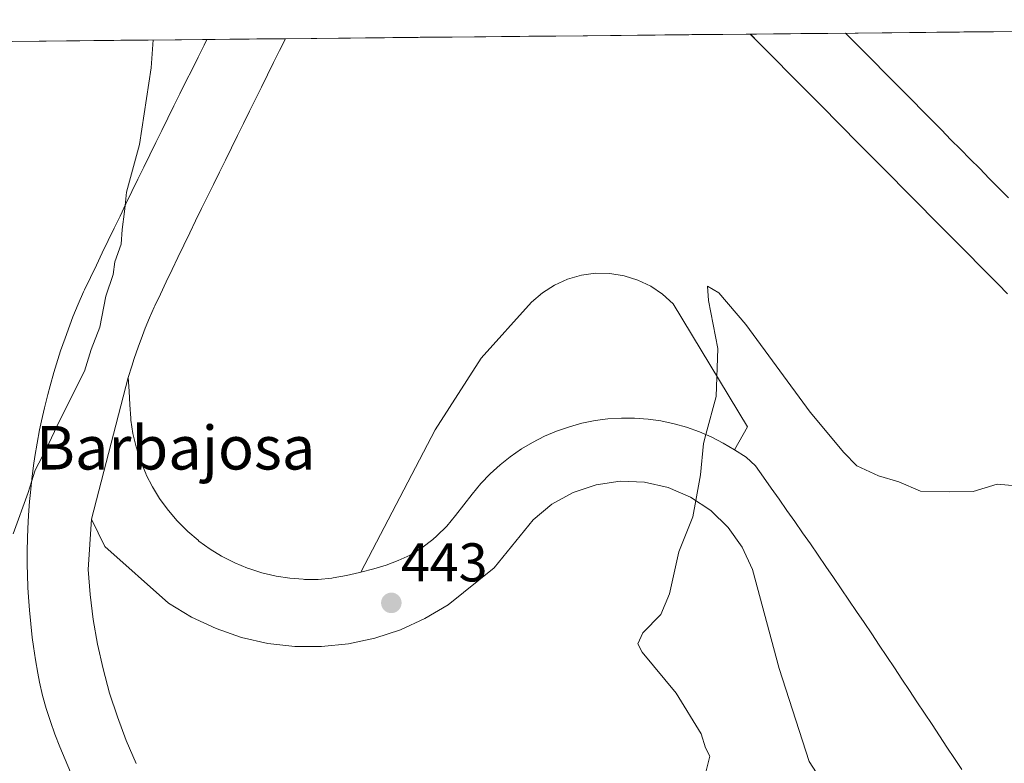
# Model space of a CAD drawing. Units: metres. Extents: x 566693 to 570136, y 4710245 to 4712592.
# Drawn here: x 568417 to 568598, y 4712443 to 4712580 of the extents above; entities that cross this region are included whole.
import ezdxf
from ezdxf.enums import TextEntityAlignment as Align

# ---------------------------------------------------------------- set-up
doc = ezdxf.new("R2010")
doc.units = ezdxf.units.M
doc.header["$MEASUREMENT"] = 0
for name, color, linetype, lineweight in [('Carátula', 7, 'Continuous', 5), ('Curva de nivel normal', 36, 'Continuous', 0), ('Explanada', 19, 'Continuous', 0), ('Explanada Cxs', 19, 'Continuous', 0), ('Instalación deportiva CxS', 135, 'Continuous', 0), ('Municipio CxS', 142, 'Continuous', 0), ('Núcleo urbano CxS', 19, 'Continuous', 0), ('Pista deportiva', 19, 'Continuous', 0), ('Pista deportiva Cxs', 19, 'Continuous', 0), ('Punto de cota en terreno', 7, 'Continuous', 0), ('Rótulo de punto de cota en terreno', 19, 'Continuous', 0), ('Texto cartográfico', 19, 'Continuous', 0)]:
    doc.layers.add(name, color=color, linetype=linetype, lineweight=lineweight)
doc.styles.add('Arial', font='txt', dxfattribs={"height": 0.2})

# ---------------------------------------------------------------- blocks, each defined once
blk = doc.blocks.new('*U160')
at = {"layer": 'Curva de nivel normal', "color": 36, "linetype": 'Continuous', "lineweight": 0}
blk.add_polyline3d([(568436.2, 4712545.54, 445), (568436.46, 4712547.96, 445), (568438.81, 4712556.71, 445), (568440.97, 4712570.78, 445), (568441.36, 4712575.92, 445)], dxfattribs=at)
blk = doc.blocks.new('5PATER')
at = {"layer": 'Carátula', "linetype": 'Continuous', "lineweight": 5}
h = blk.add_hatch(color=250, dxfattribs=at)
edge = h.paths.add_edge_path()
edge.add_ellipse((0, 0.01), major_axis=(-1.33, -1.34), ratio=0.999422, start_angle=0, end_angle=360)
blk = doc.blocks.new('*U167')
at = {"layer": 'Pista deportiva Cxs', "color": 19, "linetype": 'Continuous', "lineweight": 0}
for points in [[(568598.23, 4712529.3, 440.5754), (568596.48, 4712531.07, 440.6107), (568594.72, 4712532.85, 440.6557), (568592.98, 4712534.62, 440.7063), (568591.22, 4712536.39, 440.7488), (568589.44, 4712538.18, 440.7912), (568587.7, 4712539.95, 440.8317), (568585.92, 4712541.73, 440.8662), (568584.16, 4712543.53, 440.8994), (568582.43, 4712545.28, 440.9482), (568580.67, 4712547.05, 440.9984), (568578.91, 4712548.83, 441.052), (568577.15, 4712550.6, 441.0946), (568575.37, 4712552.39, 441.1286), (568573.63, 4712554.16, 441.1691), (568571.85, 4712555.94, 441.2109), (568570.09, 4712557.74, 441.2525), (568568.36, 4712559.49, 441.298), (568566.6, 4712561.26, 441.3403), (568564.84, 4712563.04, 441.3752), (568563.08, 4712564.81, 441.4164), (568561.32, 4712566.59, 441.4564), (568559.56, 4712568.36, 441.5011), (568557.78, 4712570.15, 441.5491), (568556.04, 4712571.92, 441.5939), (568554.28, 4712573.69, 441.6447), (568552.52, 4712575.47, 441.6883), (568550.9953, 4712577.0034, 441.721), (568568.4746, 4712577.1756, 441.7422), (568568.49, 4712577.16, 441.7419), (568570.25, 4712575.38, 441.7), (568572.01, 4712573.61, 441.654), (568573.77, 4712571.83, 441.618), (568575.53, 4712570.06, 441.5712), (568577.29, 4712568.28, 441.5252), (568579.05, 4712566.51, 441.4891), (568580.81, 4712564.73, 441.436), (568582.56, 4712562.95, 441.3932), (568584.32, 4712561.18, 441.3643), (568586.08, 4712559.4, 441.3125), (568587.84, 4712557.62, 441.2666), (568589.6, 4712555.85, 441.2235), (568591.36, 4712554.07, 441.1681), (568593.12, 4712552.3, 441.1325), (568594.88, 4712550.52, 441.0951), (568596.63, 4712548.74, 441.0486), (568598.39, 4712546.97, 441.0217)], [(568426.17, 4712441.52, 444.2233), (568425.16, 4712443.82, 444.2783), (568424.2, 4712446.14, 444.3324), (568423.3, 4712448.47, 444.3887), (568422.47, 4712450.82, 444.4414), (568421.71, 4712453.19, 444.4911), (568421.04, 4712455.6, 444.5256), (568420.47, 4712458.03, 444.5553), (568420.14, 4712459.66, 444.5802), (568419.71, 4712462.13, 444.617), (568419.36, 4712464.6, 444.6543), (568419.15, 4712466.25, 444.6831), (568418.86, 4712468.73, 444.7241), (568418.62, 4712471.22, 444.7523), (568418.49, 4712472.87, 444.7691), (568418.35, 4712475.37, 444.7967), (568418.25, 4712477.87, 444.8251), (568418.22, 4712479.53, 444.8428), (568418.21, 4712482.03, 444.8684), (568418.26, 4712484.53, 444.8962), (568418.32, 4712486.19, 444.9175), (568418.45, 4712488.68, 444.9469), (568418.63, 4712491.18, 444.9536), (568418.79, 4712492.83, 444.9577), (568419.06, 4712495.31, 444.9721), (568419.38, 4712497.79, 444.9891), (568419.63, 4712499.44, 445.0049), (568420.04, 4712501.9, 445.0309), (568420.5, 4712504.36, 445.0497), (568420.84, 4712505.99, 445.0569), (568421.39, 4712508.42, 445.065), (568421.98, 4712510.85, 445.0673), (568422.41, 4712512.46, 445.0691), (568423.09, 4712514.86, 445.0727), (568423.83, 4712517.25, 445.0737), (568424.35, 4712518.83, 445.0746), (568425.16, 4712521.19, 445.0873), (568426.03, 4712523.54, 445.0947), (568426.62, 4712525.09, 445.0915), (568427.56, 4712527.41, 445.0877), (568428.58, 4712529.69, 445.0813), (568428.76, 4712530.08, 445.0797), (568429.84, 4712532.34, 445.0644), (568430.92, 4712534.59, 445.0455), (568432, 4712536.85, 445.0319), (568433.09, 4712539.1, 445.0252), (568434.17, 4712541.35, 445.0196), (568435.26, 4712543.6, 445.0078), (568436.35, 4712545.85, 444.9803), (568437.45, 4712548.1, 444.9561), (568438.54, 4712550.35, 444.9429), (568439.64, 4712552.59, 444.915), (568440.74, 4712554.84, 444.8782), (568441.84, 4712557.08, 444.8458), (568442.95, 4712559.32, 444.8295), (568444.05, 4712561.57, 444.8074), (568445.16, 4712563.81, 444.7696), (568446.26, 4712566.05, 444.7194), (568447.37, 4712568.29, 444.6799), (568448.48, 4712570.53, 444.656), (568449.6, 4712572.76, 444.6296), (568450.71, 4712575, 444.5911), (568451.2157, 4712576.0206, 444.5671), (568465.6412, 4712576.1627, 444.1717), (568464.55, 4712573.99, 444.222), (568463.45, 4712571.77, 444.2568), (568462.33, 4712569.5, 444.2836), (568461.21, 4712567.27, 444.325), (568460.11, 4712565.06, 444.3837), (568459.02, 4712562.84, 444.4288), (568457.92, 4712560.6, 444.4513), (568456.81, 4712558.38, 444.466), (568455.71, 4712556.13, 444.5031), (568454.6, 4712553.87, 444.5378), (568453.51, 4712551.67, 444.5755), (568452.41, 4712549.42, 444.5985), (568451.32, 4712547.2, 444.6223), (568450.24, 4712544.96, 444.6665), (568449.14, 4712542.71, 444.7014), (568448.06, 4712540.49, 444.7193), (568446.98, 4712538.26, 444.7155), (568445.9, 4712536.01, 444.7419), (568444.82, 4712533.77, 444.7698), (568443.75, 4712531.54, 444.7893), (568442.67, 4712529.29, 444.7973), (568441.64, 4712527.13, 444.8025), (568441.53, 4712526.9, 444.8035), (568440.66, 4712524.94, 444.8203), (568439.87, 4712523, 444.8276), (568439.36, 4712521.66, 444.8265), (568438.57, 4712519.54, 444.8265), (568437.85, 4712517.43, 444.8252), (568437.4, 4712516.06, 444.8226), (568436.75, 4712513.96, 444.8175), (568430.04, 4712487.98, 444.7015), (568429.39, 4712478.71, 444.6263), (568429.76, 4712474.12, 444.5647), (568430.34, 4712469.54, 444.4965), (568431.13, 4712464.99, 444.4186), (568432.14, 4712460.49, 444.3275), (568433.35, 4712456.04, 444.2382), (568434.77, 4712451.65, 444.1481), (568436.39, 4712447.33, 444.0329), (568438.21, 4712443.09, 443.9303)]]:
    blk.add_polyline3d(points, dxfattribs=at)
blk = doc.blocks.new('*U168')
at = {"layer": 'Pista deportiva', "color": 19, "linetype": 'Continuous', "lineweight": 0}
for points in [[(568598.23, 4712529.3, 440.58), (568596.48, 4712531.07, 440.61), (568594.72, 4712532.85, 440.66), (568592.98, 4712534.62, 440.71), (568591.22, 4712536.39, 440.75), (568589.44, 4712538.18, 440.79), (568587.7, 4712539.95, 440.83), (568585.92, 4712541.73, 440.87), (568584.16, 4712543.53, 440.9), (568582.43, 4712545.28, 440.95), (568580.67, 4712547.05, 441), (568578.91, 4712548.83, 441.05), (568577.15, 4712550.6, 441.09), (568575.37, 4712552.39, 441.13), (568573.63, 4712554.16, 441.17), (568571.85, 4712555.94, 441.21), (568570.09, 4712557.74, 441.25), (568568.36, 4712559.49, 441.3), (568566.6, 4712561.26, 441.34), (568564.84, 4712563.04, 441.38), (568563.08, 4712564.81, 441.42), (568561.32, 4712566.59, 441.46), (568559.56, 4712568.36, 441.5), (568557.78, 4712570.15, 441.55), (568556.04, 4712571.92, 441.59), (568554.28, 4712573.69, 441.64), (568552.52, 4712575.47, 441.69), (568551, 4712577, 441.72)], [(568465.64, 4712576.16, 444.17), (568464.55, 4712573.99, 444.22), (568463.45, 4712571.77, 444.26), (568462.33, 4712569.5, 444.28), (568461.21, 4712567.27, 444.32), (568460.11, 4712565.06, 444.38), (568459.02, 4712562.84, 444.43), (568457.92, 4712560.6, 444.45), (568456.81, 4712558.38, 444.47), (568455.71, 4712556.13, 444.5), (568454.6, 4712553.87, 444.54), (568453.51, 4712551.67, 444.58), (568452.41, 4712549.42, 444.6), (568451.32, 4712547.2, 444.62), (568450.24, 4712544.96, 444.67), (568449.14, 4712542.71, 444.7), (568448.06, 4712540.49, 444.72), (568446.98, 4712538.26, 444.72), (568445.9, 4712536.01, 444.74), (568444.82, 4712533.77, 444.77), (568443.75, 4712531.54, 444.79), (568442.67, 4712529.29, 444.8), (568441.64, 4712527.13, 444.8), (568441.53, 4712526.9, 444.8), (568440.66, 4712524.94, 444.82), (568439.87, 4712523, 444.83), (568439.36, 4712521.66, 444.83), (568438.57, 4712519.54, 444.83), (568437.85, 4712517.43, 444.83), (568437.4, 4712516.06, 444.82), (568436.75, 4712513.96, 444.82)]]:
    blk.add_polyline3d(points, dxfattribs=at)
blk = doc.blocks.new('*U170')
at = {"layer": 'Pista deportiva', "color": 19, "linetype": 'Continuous', "lineweight": 0}
for points in [[(568568.47, 4712577.18, 441.74), (568568.49, 4712577.16, 441.74), (568570.25, 4712575.38, 441.7), (568572.01, 4712573.61, 441.65), (568573.77, 4712571.83, 441.62), (568575.53, 4712570.06, 441.57), (568577.29, 4712568.28, 441.53), (568579.05, 4712566.51, 441.49), (568580.81, 4712564.73, 441.44), (568582.56, 4712562.95, 441.39), (568584.32, 4712561.18, 441.36), (568586.08, 4712559.4, 441.31), (568587.84, 4712557.62, 441.27), (568589.6, 4712555.85, 441.22), (568591.36, 4712554.07, 441.17), (568593.12, 4712552.3, 441.13), (568594.88, 4712550.52, 441.1), (568596.63, 4712548.74, 441.05), (568598.39, 4712546.97, 441.02)], [(568426.17, 4712441.52, 444.22), (568425.16, 4712443.82, 444.28), (568424.2, 4712446.14, 444.33), (568423.3, 4712448.47, 444.39), (568422.47, 4712450.82, 444.44), (568421.71, 4712453.19, 444.49), (568421.04, 4712455.6, 444.53), (568420.47, 4712458.03, 444.56), (568420.14, 4712459.66, 444.58), (568419.71, 4712462.13, 444.62), (568419.36, 4712464.6, 444.65), (568419.15, 4712466.25, 444.68), (568418.86, 4712468.73, 444.72), (568418.62, 4712471.22, 444.75), (568418.49, 4712472.87, 444.77), (568418.35, 4712475.37, 444.8), (568418.25, 4712477.87, 444.83), (568418.22, 4712479.53, 444.84), (568418.21, 4712482.03, 444.87), (568418.26, 4712484.53, 444.9), (568418.32, 4712486.19, 444.92), (568418.45, 4712488.68, 444.95), (568418.63, 4712491.18, 444.95), (568418.79, 4712492.83, 444.96), (568419.06, 4712495.31, 444.97), (568419.38, 4712497.79, 444.99), (568419.63, 4712499.44, 445), (568420.04, 4712501.9, 445.03), (568420.5, 4712504.36, 445.05), (568420.84, 4712505.99, 445.06), (568421.39, 4712508.42, 445.07), (568421.98, 4712510.85, 445.07), (568422.41, 4712512.46, 445.07), (568423.09, 4712514.86, 445.07), (568423.83, 4712517.25, 445.07), (568424.35, 4712518.83, 445.07), (568425.16, 4712521.19, 445.09), (568426.03, 4712523.54, 445.09), (568426.62, 4712525.09, 445.09), (568427.56, 4712527.41, 445.09), (568428.58, 4712529.69, 445.08), (568428.76, 4712530.08, 445.08), (568429.84, 4712532.34, 445.06), (568430.92, 4712534.59, 445.05), (568432, 4712536.85, 445.03), (568433.09, 4712539.1, 445.03), (568434.17, 4712541.35, 445.02), (568435.26, 4712543.6, 445.01), (568436.35, 4712545.85, 444.98), (568437.45, 4712548.1, 444.96), (568438.54, 4712550.35, 444.94), (568439.64, 4712552.59, 444.91), (568440.74, 4712554.84, 444.88), (568441.84, 4712557.08, 444.85), (568442.95, 4712559.32, 444.83), (568444.05, 4712561.57, 444.81), (568445.16, 4712563.81, 444.77), (568446.26, 4712566.05, 444.72), (568447.37, 4712568.29, 444.68), (568448.48, 4712570.53, 444.66), (568449.6, 4712572.76, 444.63), (568450.71, 4712575, 444.59), (568451.22, 4712576.02, 444.57)]]:
    blk.add_polyline3d(points, dxfattribs=at)

msp = doc.modelspace()

# ---------------------------------------------------------------- linework, layer by layer
at = {"layer": 'Curva de nivel normal', "color": 36, "linetype": 'Continuous', "lineweight": 0}
for points in [[(568419, 4712494.78, 445), (568419.68, 4712496.96, 445), (568421.7, 4712500.78, 445), (568424.21, 4712506.11, 445), (568428.74, 4712515.11, 445), (568429.97, 4712519.11, 445), (568431.58, 4712523.2, 445), (568432.65, 4712528.88, 445), (568433.97, 4712532.87, 445), (568434.3, 4712535.2, 445), (568435.48, 4712538.45, 445), (568435.67, 4712541.11, 445), (568436.08, 4712544.45, 445), (568436.2, 4712545.54, 445)], [(568542.83, 4712503.47, 440), (568544.72, 4712510.45, 440), (568545.01, 4712519.28, 440), (568543.33, 4712528.11, 440), (568543.12, 4712530.71, 440), (568545.21, 4712529.53, 440), (568550.16, 4712523.71, 440), (568562.01, 4712507.57, 440), (568568.17, 4712500.22, 440), (568570.54, 4712497.72, 440), (568574.56, 4712495.94, 440), (568578.24, 4712494.78, 440), (568582.27, 4712493.12, 440), (568587.56, 4712492.95, 440), (568591.89, 4712493.02, 440), (568596.31, 4712494.39, 440), (568601.89, 4712493.89, 440)], [(568540.98, 4712491.37, 440), (568541.82, 4712496.07, 440), (568542.38, 4712501.82, 440), (568542.83, 4712503.47, 440)], [(568415.61, 4712485.26, 445), (568418.4, 4712492.84, 445), (568419, 4712494.78, 445)], [(568542.88, 4712441.74, 440), (568543.54, 4712444.46, 440), (568542.78, 4712446, 440), (568542, 4712448.54, 440), (568537.36, 4712456, 440), (568531.12, 4712463.54, 440), (568530.37, 4712465.09, 440), (568531.24, 4712467.11, 440), (568534.54, 4712470.48, 440), (568536.17, 4712474.23, 440), (568537.89, 4712481.95, 440), (568540.44, 4712488.38, 440), (568540.98, 4712491.37, 440)]]:
    msp.add_polyline3d(points, dxfattribs=at)
at = {"layer": 'Explanada', "color": 19, "linetype": 'Continuous', "lineweight": 0}
for points in [[(568479.49, 4712478.22, 442.97), (568493.13, 4712504.38, 441.75), (568501.58, 4712517.54, 441.22), (568510.84, 4712527.78, 440.87), (568512.83, 4712529.51, 440.83), (568515.04, 4712530.93, 440.78), (568517.44, 4712532.02, 440.72), (568519.98, 4712532.74, 440.66), (568522.59, 4712533.09, 440.62), (568525.22, 4712533.06, 440.57), (568527.82, 4712532.65, 440.53), (568530.34, 4712531.86, 440.49), (568532.71, 4712530.72, 440.42), (568534.89, 4712529.24, 440.34), (568536.84, 4712527.46, 440.26)], [(568536.84, 4712527.46, 440.26), (568550.49, 4712504.88, 439.71), (568548.07, 4712500.66, 439.73)], [(568548.07, 4712500.66, 439.73), (568546.03, 4712501.88, 439.82), (568543.82, 4712503.04, 439.92), (568541.65, 4712503.99, 440.01), (568539.29, 4712504.83, 440.1), (568537.01, 4712505.47, 440.18), (568534.57, 4712505.99, 440.27), (568532.21, 4712506.32, 440.36), (568529.73, 4712506.5, 440.46), (568527.36, 4712506.51, 440.55), (568524.86, 4712506.35, 440.66), (568522.51, 4712506.04, 440.75), (568520.06, 4712505.55, 440.85), (568517.77, 4712504.92, 440.93), (568515.41, 4712504.11, 441.02), (568513.23, 4712503.18, 441.11), (568511, 4712502.05, 441.22), (568508.96, 4712500.84, 441.3), (568506.91, 4712499.42, 441.39), (568505.05, 4712497.93, 441.48), (568503.21, 4712496.26, 441.58), (568501.49, 4712494.48, 441.67), (568499.92, 4712492.56, 441.79), (568498.41, 4712490.59, 441.9), (568496.88, 4712488.61, 442), (568495.26, 4712486.69, 442.14), (568493.46, 4712484.89, 442.27), (568492.7, 4712484.23, 442.31), (568490.67, 4712482.68, 442.44), (568488.53, 4712481.37, 442.57), (568486.31, 4712480.34, 442.68), (568484.11, 4712479.54, 442.78), (568481.84, 4712478.84, 442.87), (568479.49, 4712478.22, 442.97)]]:
    msp.add_polyline3d(points, dxfattribs=at)
at = {"layer": 'Explanada Cxs', "color": 19, "linetype": 'Continuous', "lineweight": 0}
msp.add_polyline3d([(568548.07, 4712500.66, 439.73), (568546.03, 4712501.88, 439.82), (568543.82, 4712503.04, 439.92), (568541.65, 4712503.99, 440.01), (568539.29, 4712504.83, 440.1), (568537.01, 4712505.47, 440.18), (568534.57, 4712505.99, 440.27), (568532.21, 4712506.32, 440.36), (568529.73, 4712506.5, 440.46), (568527.36, 4712506.51, 440.55), (568524.86, 4712506.35, 440.66), (568522.51, 4712506.04, 440.75), (568520.06, 4712505.55, 440.85), (568517.77, 4712504.92, 440.93), (568515.41, 4712504.11, 441.02), (568513.23, 4712503.18, 441.11), (568511, 4712502.05, 441.22), (568508.96, 4712500.84, 441.3), (568506.91, 4712499.42, 441.39), (568505.05, 4712497.93, 441.48), (568503.21, 4712496.26, 441.58), (568501.49, 4712494.48, 441.67), (568499.92, 4712492.56, 441.79), (568498.41, 4712490.59, 441.9), (568496.88, 4712488.61, 442), (568495.26, 4712486.69, 442.14), (568493.46, 4712484.89, 442.27), (568492.7, 4712484.23, 442.31), (568490.67, 4712482.68, 442.44), (568488.53, 4712481.37, 442.57), (568486.31, 4712480.34, 442.68), (568484.11, 4712479.54, 442.78), (568481.84, 4712478.84, 442.87), (568479.49, 4712478.22, 442.97), (568493.13, 4712504.38, 441.75), (568501.58, 4712517.54, 441.22), (568510.84, 4712527.78, 440.87), (568512.83, 4712529.51, 440.83), (568515.04, 4712530.93, 440.78), (568517.44, 4712532.02, 440.72), (568519.98, 4712532.74, 440.66), (568522.59, 4712533.09, 440.62), (568525.22, 4712533.06, 440.57), (568527.82, 4712532.65, 440.53), (568530.34, 4712531.86, 440.49), (568532.71, 4712530.72, 440.42), (568534.89, 4712529.24, 440.34), (568536.84, 4712527.46, 440.26), (568550.49, 4712504.88, 439.71), (568548.07, 4712500.66, 439.73)], close=True, dxfattribs=at)
at = {"layer": 'Instalación deportiva CxS', "color": 135, "linetype": 'Continuous', "lineweight": 0}
for points in [[(568061.31, 4712572.18, 441.3), (568819.31, 4712579.65, 455.02), (568836.71, 4712571.81, 454.45), (568842.89, 4712565.99, 454.39), (568850.21, 4712559.11, 454.29), (568866.08, 4712541.25, 454.31), (568882.35, 4712511.09, 454.68), (568902.29, 4712477.61, 455.13), (568902.43, 4712477.37, 455.13), (568903.39, 4712475.76, 455.18), (568932.76, 4712439.65, 455.02), (568976.41, 4712390.04, 453.88), (569042.04, 4712317.59, 451.55)], [(568819.31, 4712579.65, 455.02), (568061.31, 4712572.18, 441.3)]]:
    msp.add_polyline3d(points, dxfattribs=at)
at = {"layer": 'Municipio CxS', "color": 142, "linetype": 'Continuous', "lineweight": 0}
msp.add_polyline3d([(568415.45, 4712575.67, 446.07), (568420.44, 4712575.72, 445.84), (568425.44, 4712575.77, 445.6), (568430.43, 4712575.82, 445.39), (568435.42, 4712575.87, 445.22), (568440.42, 4712575.91, 445), (568445.41, 4712575.96, 444.78), (568450.4, 4712576.01, 444.6), (568455.4, 4712576.06, 444.45), (568460.39, 4712576.11, 444.32), (568465.38, 4712576.16, 444.18), (568470.37, 4712576.21, 444.06), (568475.37, 4712576.26, 443.97), (568480.36, 4712576.31, 444), (568485.35, 4712576.36, 443.82), (568490.35, 4712576.41, 443.76), (568495.34, 4712576.46, 443.86), (568500.33, 4712576.5, 443.75), (568505.33, 4712576.55, 443.56), (568510.32, 4712576.6, 443.41), (568515.31, 4712576.65, 443.26), (568520.31, 4712576.7, 443), (568525.3, 4712576.75, 442.5), (568530.29, 4712576.8, 442.07), (568535.28, 4712576.85, 441.83), (568540.28, 4712576.9, 441.76), (568545.27, 4712576.95, 441.76), (568550.26, 4712577, 441.73), (568555.26, 4712577.05, 441.72), (568560.25, 4712577.09, 441.72), (568565.24, 4712577.14, 441.73), (568570.24, 4712577.19, 441.75), (568575.23, 4712577.24, 441.78), (568580.22, 4712577.29, 441.85), (568585.22, 4712577.34, 441.9), (568590.21, 4712577.39, 441.84), (568595.2, 4712577.44, 441.74), (568600.19, 4712577.49, 441.9)], dxfattribs=at)
at = {"layer": 'Núcleo urbano CxS', "color": 19, "linetype": 'Continuous', "lineweight": 0}
for points in [[(568061.31, 4712572.18, 442.01), (568819.31, 4712579.65, 455.09), (568836.71, 4712571.81, 454.42), (568842.89, 4712565.99, 454.39), (568850.21, 4712559.11, 454.4), (568866.08, 4712541.25, 454.39), (568882.35, 4712511.09, 454.65), (568902.29, 4712477.61, 455.21), (568902.43, 4712477.37, 455.21), (568903.39, 4712475.76, 455.24), (568932.76, 4712439.65, 454.99), (568976.41, 4712390.04, 453.89), (569042.04, 4712317.59, 451.33)], [(568819.31, 4712579.65, 455.09), (568061.31, 4712572.18, 442.01)]]:
    msp.add_polyline3d(points, dxfattribs=at)
at = {"layer": 'Pista deportiva', "color": 19, "linetype": 'Continuous', "lineweight": 0}
for points in [[(568568.47, 4712577.18, 441.74), (568551, 4712577, 441.72)], [(568465.64, 4712576.16, 444.17), (568451.22, 4712576.02, 444.57)], [(568436.75, 4712513.96, 444.82), (568430.04, 4712487.98, 444.7)], [(568436.75, 4712513.96, 444.82), (568430.04, 4712487.98, 444.7)], [(568436.75, 4712513.96, 444.82), (568436.91, 4712511.46, 444.8), (568437.06, 4712508.97, 444.77), (568437.22, 4712506.47, 444.75), (568437.24, 4712506.16, 444.75), (568437.59, 4712503.69, 444.71), (568438.2, 4712501.26, 444.67), (568438.26, 4712501.03, 444.67), (568439.03, 4712498.65, 444.63), (568439.99, 4712496.34, 444.57), (568440.08, 4712496.12, 444.57), (568441.22, 4712493.89, 444.52), (568442.52, 4712491.76, 444.45), (568442.65, 4712491.56, 444.44), (568444.13, 4712489.54, 444.37), (568445.75, 4712487.64, 444.31), (568445.91, 4712487.47, 444.3), (568447.68, 4712485.7, 444.24), (568449.58, 4712484.07, 444.17), (568449.76, 4712483.93, 444.16), (568451.79, 4712482.46, 444.1), (568453.92, 4712481.16, 444.01), (568454.13, 4712481.04, 444), (568456.36, 4712479.91, 443.9), (568458.67, 4712478.96, 443.81), (568458.89, 4712478.88, 443.8), (568461.28, 4712478.11, 443.71), (568463.71, 4712477.53, 443.63), (568463.94, 4712477.49, 443.62), (568466.42, 4712477.11, 443.54), (568468.9, 4712476.92, 443.43), (568469.14, 4712476.91, 443.42), (568471.63, 4712476.91, 443.31), (568474.13, 4712477.12, 443.21), (568474.37, 4712477.16, 443.2), (568476.83, 4712477.61, 443.09), (568479.26, 4712478.17, 442.98), (568479.49, 4712478.22, 442.97)], [(568479.49, 4712478.22, 442.97), (568481.84, 4712478.84, 442.87), (568484.11, 4712479.54, 442.78), (568486.31, 4712480.34, 442.68), (568488.53, 4712481.37, 442.57), (568490.67, 4712482.68, 442.44), (568492.7, 4712484.23, 442.31), (568493.46, 4712484.89, 442.27), (568495.26, 4712486.69, 442.14), (568496.88, 4712488.61, 442), (568498.41, 4712490.59, 441.9), (568499.92, 4712492.56, 441.79), (568501.49, 4712494.48, 441.67), (568503.21, 4712496.26, 441.58), (568505.05, 4712497.93, 441.48), (568506.91, 4712499.42, 441.39), (568508.96, 4712500.84, 441.3), (568511, 4712502.05, 441.22), (568513.23, 4712503.18, 441.11), (568515.41, 4712504.11, 441.02), (568517.77, 4712504.92, 440.93), (568520.06, 4712505.55, 440.85), (568522.51, 4712506.04, 440.75), (568524.86, 4712506.35, 440.66), (568527.36, 4712506.51, 440.55), (568529.73, 4712506.5, 440.46), (568532.21, 4712506.32, 440.36), (568534.57, 4712505.99, 440.27), (568537.01, 4712505.47, 440.18), (568539.29, 4712504.83, 440.1), (568541.65, 4712503.99, 440.01), (568543.82, 4712503.04, 439.92), (568546.03, 4712501.88, 439.82), (568548.07, 4712500.66, 439.73), (568550.23, 4712499.34, 439.64), (568551.95, 4712497.73, 439.55), (568553.4, 4712495.69, 439.45), (568554.85, 4712493.65, 439.35), (568556.3, 4712491.6, 439.25), (568557.73, 4712489.55, 439.15), (568559.17, 4712487.5, 439.05), (568560.6, 4712485.45, 438.92), (568562.02, 4712483.4, 438.79), (568563.44, 4712481.34, 438.69), (568564.86, 4712479.28, 438.58), (568566.27, 4712477.22, 438.47), (568567.68, 4712475.16, 438.38), (568569.08, 4712473.09, 438.27), (568570.48, 4712471.03, 438.14), (568571.88, 4712468.96, 438.01), (568573.28, 4712466.89, 437.91), (568574.67, 4712464.82, 437.79), (568576.06, 4712462.75, 437.67), (568577.45, 4712460.68, 437.57), (568578.83, 4712458.6, 437.47), (568580.22, 4712456.52, 437.37), (568581.6, 4712454.45, 437.26), (568582.98, 4712452.37, 437.16), (568584.36, 4712450.29, 437.07), (568585.74, 4712448.21, 436.96), (568587.11, 4712446.13, 436.87), (568588.49, 4712444.05, 436.78), (568589.86, 4712441.97, 436.68)], [(568563.84, 4712440.32, 437.59), (568561.82, 4712443.48, 437.73), (568556.29, 4712460.54, 438.38), (568551.42, 4712478.74, 439.14), (568549.53, 4712482.79, 439.32), (568546.95, 4712486.42, 439.52), (568543.74, 4712489.53, 439.79), (568540.02, 4712492.01, 440.03), (568535.92, 4712493.76, 440.27), (568531.56, 4712494.75, 440.53), (568527.1, 4712494.92, 440.78), (568522.69, 4712494.28, 441.03), (568518.46, 4712492.85, 441.26), (568514.56, 4712490.68, 441.51), (568511.12, 4712487.83, 441.74), (568503.97, 4712479.05, 442.22), (568495.52, 4712472.23, 442.65), (568491.26, 4712469.7, 442.82), (568486.76, 4712467.65, 443.04), (568482.05, 4712466.1, 443.18), (568477.21, 4712465.07, 443.31), (568472.28, 4712464.56, 443.48), (568467.33, 4712464.59, 443.67), (568462.41, 4712465.16, 443.81), (568457.58, 4712466.25, 443.93), (568452.89, 4712467.86, 444.06), (568448.41, 4712469.97, 444.18), (568444.18, 4712472.54, 444.29), (568432.48, 4712482.94, 444.61), (568430.04, 4712487.98, 444.7)], [(568430.04, 4712487.98, 444.7), (568429.39, 4712478.71, 444.63), (568429.76, 4712474.12, 444.56), (568430.34, 4712469.54, 444.5), (568431.13, 4712464.99, 444.42), (568432.14, 4712460.49, 444.33), (568433.35, 4712456.04, 444.24), (568434.77, 4712451.65, 444.15), (568436.39, 4712447.33, 444.03), (568438.21, 4712443.09, 443.93)]]:
    msp.add_polyline3d(points, dxfattribs=at)
at = {"layer": 'Pista deportiva Cxs', "color": 19, "linetype": 'Continuous', "lineweight": 0}
msp.add_polyline3d([(568563.84, 4712440.32, 437.59), (568561.82, 4712443.48, 437.73), (568556.29, 4712460.54, 438.38), (568551.42, 4712478.74, 439.14), (568549.53, 4712482.79, 439.32), (568546.95, 4712486.42, 439.52), (568543.74, 4712489.53, 439.79), (568540.02, 4712492.01, 440.03), (568535.92, 4712493.76, 440.27), (568531.56, 4712494.75, 440.53), (568527.1, 4712494.92, 440.78), (568522.69, 4712494.28, 441.03), (568518.46, 4712492.85, 441.26), (568514.56, 4712490.68, 441.51), (568511.12, 4712487.83, 441.74), (568503.97, 4712479.05, 442.22), (568495.52, 4712472.23, 442.65), (568491.26, 4712469.7, 442.82), (568486.76, 4712467.65, 443.04), (568482.05, 4712466.1, 443.18), (568477.21, 4712465.07, 443.31), (568472.28, 4712464.56, 443.48), (568467.33, 4712464.59, 443.67), (568462.41, 4712465.16, 443.81), (568457.58, 4712466.25, 443.93), (568452.89, 4712467.86, 444.06), (568448.41, 4712469.97, 444.18), (568444.18, 4712472.54, 444.29), (568432.48, 4712482.94, 444.61), (568430.04, 4712487.98, 444.7), (568436.75, 4712513.96, 444.82), (568436.91, 4712511.46, 444.8), (568437.06, 4712508.97, 444.77), (568437.22, 4712506.47, 444.75), (568437.24, 4712506.16, 444.75), (568437.59, 4712503.69, 444.71), (568438.2, 4712501.26, 444.67), (568438.26, 4712501.03, 444.67), (568439.03, 4712498.65, 444.63), (568439.99, 4712496.34, 444.57), (568440.08, 4712496.12, 444.57), (568441.22, 4712493.89, 444.52), (568442.52, 4712491.76, 444.45), (568442.65, 4712491.56, 444.44), (568444.13, 4712489.54, 444.37), (568445.75, 4712487.64, 444.31), (568445.91, 4712487.47, 444.3), (568447.68, 4712485.7, 444.24), (568449.58, 4712484.07, 444.17), (568449.76, 4712483.93, 444.16), (568451.79, 4712482.46, 444.1), (568453.92, 4712481.16, 444.01), (568454.13, 4712481.04, 444), (568456.36, 4712479.91, 443.9), (568458.67, 4712478.96, 443.81), (568458.89, 4712478.88, 443.8), (568461.28, 4712478.11, 443.71), (568463.71, 4712477.53, 443.63), (568463.94, 4712477.49, 443.62), (568466.42, 4712477.11, 443.54), (568468.9, 4712476.92, 443.43), (568469.14, 4712476.91, 443.42), (568471.63, 4712476.91, 443.31), (568474.13, 4712477.12, 443.21), (568474.37, 4712477.16, 443.2), (568476.83, 4712477.61, 443.09), (568479.26, 4712478.17, 442.98), (568479.49, 4712478.22, 442.97), (568479.49, 4712478.22, 442.97), (568481.84, 4712478.84, 442.87), (568484.11, 4712479.54, 442.78), (568486.31, 4712480.34, 442.68), (568488.53, 4712481.37, 442.57), (568490.67, 4712482.68, 442.44), (568492.7, 4712484.23, 442.31), (568493.46, 4712484.89, 442.27), (568495.26, 4712486.69, 442.14), (568496.88, 4712488.61, 442), (568498.41, 4712490.59, 441.9), (568499.92, 4712492.56, 441.79), (568501.49, 4712494.48, 441.67), (568503.21, 4712496.26, 441.58), (568505.05, 4712497.93, 441.48), (568506.91, 4712499.42, 441.39), (568508.96, 4712500.84, 441.3), (568511, 4712502.05, 441.22), (568513.23, 4712503.18, 441.11), (568515.41, 4712504.11, 441.02), (568517.77, 4712504.92, 440.93), (568520.06, 4712505.55, 440.85), (568522.51, 4712506.04, 440.75), (568524.86, 4712506.35, 440.66), (568527.36, 4712506.51, 440.55), (568529.73, 4712506.5, 440.46), (568532.21, 4712506.32, 440.36), (568534.57, 4712505.99, 440.27), (568537.01, 4712505.47, 440.18), (568539.29, 4712504.83, 440.1), (568541.65, 4712503.99, 440.01), (568543.82, 4712503.04, 439.92), (568546.03, 4712501.88, 439.82), (568548.07, 4712500.66, 439.73), (568550.23, 4712499.34, 439.64), (568551.95, 4712497.73, 439.55), (568553.4, 4712495.69, 439.45), (568554.85, 4712493.65, 439.35), (568556.3, 4712491.6, 439.25), (568557.73, 4712489.55, 439.15), (568559.17, 4712487.5, 439.05), (568560.6, 4712485.45, 438.92), (568562.02, 4712483.4, 438.79), (568563.44, 4712481.34, 438.69), (568564.86, 4712479.28, 438.58), (568566.27, 4712477.22, 438.47), (568567.68, 4712475.16, 438.38), (568569.08, 4712473.09, 438.27), (568570.48, 4712471.03, 438.14), (568571.88, 4712468.96, 438.01), (568573.28, 4712466.89, 437.91), (568574.67, 4712464.82, 437.79), (568576.06, 4712462.75, 437.67), (568577.45, 4712460.68, 437.57), (568578.83, 4712458.6, 437.47), (568580.22, 4712456.52, 437.37), (568581.6, 4712454.45, 437.25), (568582.98, 4712452.37, 437.16), (568584.36, 4712450.29, 437.07), (568585.74, 4712448.21, 436.96), (568587.11, 4712446.13, 436.87), (568588.49, 4712444.05, 436.78), (568589.86, 4712441.97, 436.68)], dxfattribs=at)

# ---------------------------------------------------------------- block references
at = {"layer": 'Curva de nivel normal', "color": 36, "linetype": 'Continuous', "lineweight": 0}
msp.add_blockref('*U160', (0, 0), dxfattribs=at)
at = {"layer": 'Pista deportiva', "color": 19, "linetype": 'Continuous', "lineweight": 0}
for name in ['*U170', '*U168']:
    msp.add_blockref(name, (0, 0), dxfattribs=at)
at = {"layer": 'Pista deportiva Cxs', "color": 19, "linetype": 'Continuous', "lineweight": 0}
msp.add_blockref('*U167', (0, 0), dxfattribs=at)
at = {"layer": 'Punto de cota en terreno', "linetype": 'Continuous', "lineweight": 0}
msp.add_blockref('5PATER', (568485.08, 4712472.58, 443), dxfattribs=at)

# ---------------------------------------------------------------- texts
at = {"layer": 'Rótulo de punto de cota en terreno', "color": 19, "linetype": 'Continuous', "lineweight": 0, "style": 'Arial'}
msp.add_text('443', height=7, dxfattribs=at).set_placement((568486.84, 4712474.34), align=Align.BOTTOM_LEFT)
at = {"layer": 'Texto cartográfico', "color": 19, "linetype": 'Continuous', "lineweight": 0, "style": 'Arial'}
msp.add_text('Barbajosa', height=8, dxfattribs=at).set_placement((568445.46, 4712501.07), align=Align.MIDDLE_CENTER)

doc.saveas('drawing.dxf')
